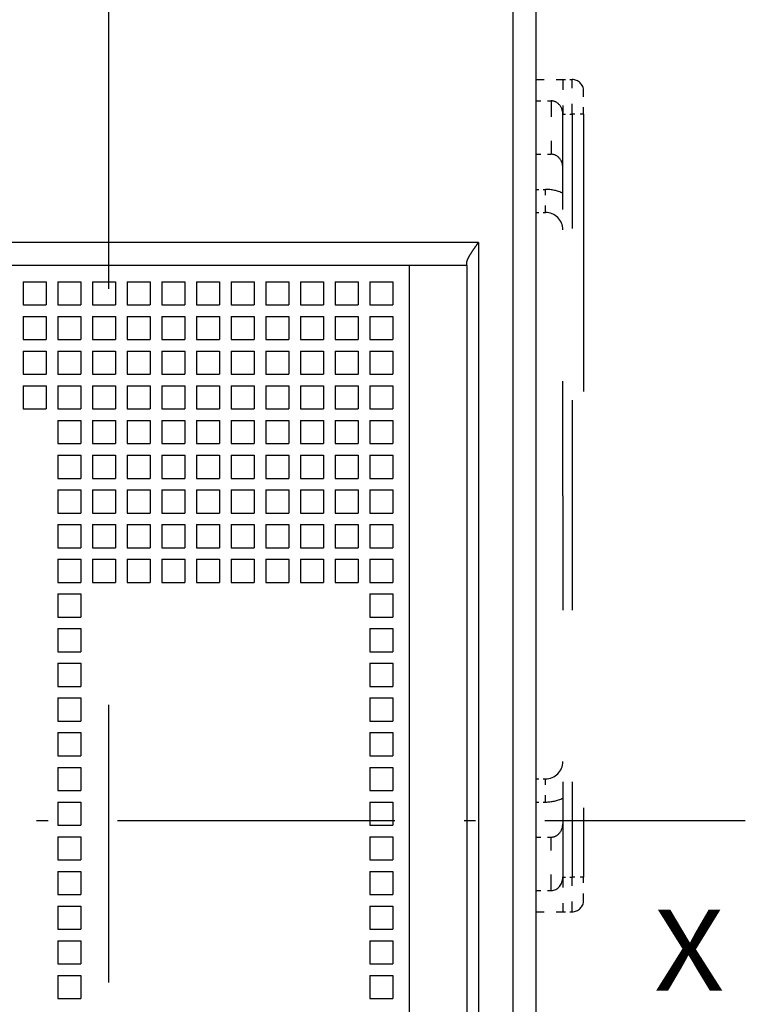
# Model space of a CAD drawing. Extents: x -73 to 518, y 364 to 617.
# Drawn here: x 46 to 78, y 486 to 529 of the extents above; entities that cross this region are included whole.
import ezdxf
from ezdxf.enums import TextEntityAlignment as Align

# ---------------------------------------------------------------- set-up
doc = ezdxf.new("R2010")
doc.units = 0
doc.linetypes.add('DASHDOT', pattern=[18.5, 12, -3, 0.5, -3])
doc.linetypes.add('DASHSPACE', pattern=[30, 12, -18])
doc.layers.get('0').update_dxf_attribs({"linetype": 'CONTINUOUS'})
doc.styles.get("Standard").update_dxf_attribs({"font": 'isocp.shx'})

# ---------------------------------------------------------------- blocks, each defined once
blk = doc.blocks.new('BLOCK143')
at = {"color": 7}
blk.add_text('X', height=3.5, dxfattribs=at).set_placement((66, -3.856628), (69.036026, -3.856628), align=Align.FIT)
blk = doc.blocks.new('BLOCK173')
at = {"color": 7, "linetype": 'DASHSPACE'}
for p, q in [((42.4, 68.5), (42.4, -61.5)), ((62.95, 34.05), (62.95, 1.05))]:
    blk.add_line(p, q, dxfattribs=at)
at = {"color": 7}
for p, q in [((59.9, -26), (59.9, 52.3)), ((60.9, -26), (60.9, 52.3)), ((58.4, 28.5), (-56.6, 28.5)), ((58.4, 28.5), (58.4, -26)), ((55.4, 27.5), (-53.6, 27.5)), ((55.4, 27.5), (55.4, -26)), ((57.9, 27.5), (57.9, -26))]:
    blk.add_line(p, q, dxfattribs=at)
at = {"color": 7, "linetype": 'DASHSPACE', "ltscale": 0.02875}
for p, q in [((60.9, 35.55), (62.05, 35.55)), ((60.9, -0.45), (62.05, -0.45))]:
    blk.add_line(p, q, dxfattribs=at)
at = {"color": 7, "linetype": 'DASHSPACE', "ltscale": 0.0375}
for p, q in [((62.05, 35.55), (62.05, 34.05)), ((62.45, 34.05), (62.45, 35.55)), ((62.05, 1.05), (62.05, -0.45)), ((62.45, -0.45), (62.45, 1.05))]:
    blk.add_line(p, q, dxfattribs=at)
at = {"color": 7, "linetype": 'DASHSPACE', "ltscale": 0.01}
for p, q in [((62.05, 35.55), (62.45, 35.55)), ((62.05, 34.05), (62.45, 34.05)), ((60.9, 30.8), (61.3, 30.8)), ((60.9, 29.8), (61.3, 29.8)), ((60.9, 5.3), (61.3, 5.3)), ((60.9, 4.3), (61.3, 4.3)), ((62.05, 1.05), (62.45, 1.05)), ((62.05, -0.45), (62.45, -0.45))]:
    blk.add_line(p, q, dxfattribs=at)
at = {"color": 7, "linetype": 'DASHSPACE', "ltscale": 0.025}
for p, q in [((62.95, 34.05), (62.95, 35.05)), ((61.3, 29.8), (61.3, 30.8)), ((61.3, 4.3), (61.3, 5.3)), ((62.95, 0.05), (62.95, 1.05))]:
    blk.add_line(p, q, dxfattribs=at)
at = {"color": 7, "linetype": 'DASHSPACE', "ltscale": 0.01625}
for p, q in [((60.9, 34.627), (61.55, 34.627)), ((60.9, 32.317), (61.55, 32.317)), ((60.9, 2.783), (61.55, 2.783)), ((60.9, 0.474), (61.55, 0.474))]:
    blk.add_line(p, q, dxfattribs=at)
at = {"color": 7, "linetype": 'DASHSPACE', "ltscale": 0.057735}
for p, q in [((61.55, 34.627), (61.55, 32.317)), ((61.55, 0.474), (61.55, 2.783))]:
    blk.add_line(p, q, dxfattribs=at)
at = {"color": 7, "linetype": 'DASHSPACE', "ltscale": 0.4125}
for p, q in [((62.05, 17.55), (62.05, 34.05)), ((62.45, 34.05), (62.45, 17.55)), ((62.05, 17.55), (62.05, 1.05)), ((62.45, 17.55), (62.45, 1.05))]:
    blk.add_line(p, q, dxfattribs=at)
at = {"color": 7, "linetype": 'DASHSPACE', "ltscale": 0.0125}
for p, q in [((62.95, 34.05), (62.45, 34.05)), ((62.95, 1.05), (62.45, 1.05))]:
    blk.add_line(p, q, dxfattribs=at)
at = {"color": 7, "ltscale": 0.0625}
blk.add_line((57.9, 27.5), (55.4, 27.5), dxfattribs=at)
at = {"color": 7, "ltscale": 0.003349}
blk.add_line((57.9, 27.5), (57.9, 27.634), dxfattribs=at)
at = {"color": 7, "ltscale": 0.025}
for p, q in [((38.7, 26.8), (39.7, 26.8)), ((38.7, 26.8), (38.7, 25.8)), ((39.7, 26.8), (39.7, 25.8)), ((40.2, 26.8), (41.2, 26.8)), ((40.2, 26.8), (40.2, 25.8)), ((41.2, 26.8), (41.2, 25.8)), ((41.7, 26.8), (42.7, 26.8)), ((41.7, 26.8), (41.7, 25.8)), ((42.7, 26.8), (42.7, 25.8)), ((43.2, 26.8), (44.2, 26.8)), ((43.2, 26.8), (43.2, 25.8)), ((44.2, 26.8), (44.2, 25.8)), ((44.7, 26.8), (45.7, 26.8)), ((44.7, 26.8), (44.7, 25.8)), ((45.7, 26.8), (45.7, 25.8)), ((46.2, 26.8), (47.2, 26.8)), ((46.2, 26.8), (46.2, 25.8)), ((47.2, 26.8), (47.2, 25.8)), ((47.7, 26.8), (48.7, 26.8)), ((47.7, 26.8), (47.7, 25.8)), ((48.7, 26.8), (48.7, 25.8)), ((49.2, 26.8), (50.2, 26.8)), ((49.2, 26.8), (49.2, 25.8)), ((50.2, 26.8), (50.2, 25.8)), ((50.7, 26.8), (51.7, 26.8)), ((50.7, 26.8), (50.7, 25.8)), ((51.7, 26.8), (51.7, 25.8)), ((52.2, 26.8), (53.2, 26.8)), ((52.2, 26.8), (52.2, 25.8)), ((53.2, 26.8), (53.2, 25.8)), ((53.7, 26.8), (54.7, 26.8)), ((53.7, 26.8), (53.7, 25.8)), ((54.7, 26.8), (54.7, 25.8)), ((38.7, 25.8), (39.7, 25.8)), ((40.2, 25.8), (41.2, 25.8)), ((41.7, 25.8), (42.7, 25.8)), ((43.2, 25.8), (44.2, 25.8)), ((44.7, 25.8), (45.7, 25.8)), ((46.2, 25.8), (47.2, 25.8)), ((47.7, 25.8), (48.7, 25.8)), ((49.2, 25.8), (50.2, 25.8)), ((50.7, 25.8), (51.7, 25.8)), ((52.2, 25.8), (53.2, 25.8)), ((53.7, 25.8), (54.7, 25.8)), ((38.7, 25.3), (39.7, 25.3)), ((38.7, 25.3), (38.7, 24.3)), ((39.7, 25.3), (39.7, 24.3)), ((40.2, 25.3), (41.2, 25.3)), ((40.2, 25.3), (40.2, 24.3)), ((41.2, 25.3), (41.2, 24.3)), ((41.7, 25.3), (42.7, 25.3)), ((41.7, 25.3), (41.7, 24.3)), ((42.7, 25.3), (42.7, 24.3)), ((43.2, 25.3), (44.2, 25.3)), ((43.2, 25.3), (43.2, 24.3)), ((44.2, 25.3), (44.2, 24.3)), ((44.7, 25.3), (45.7, 25.3)), ((44.7, 25.3), (44.7, 24.3)), ((45.7, 25.3), (45.7, 24.3)), ((46.2, 25.3), (47.2, 25.3)), ((46.2, 25.3), (46.2, 24.3)), ((47.2, 25.3), (47.2, 24.3)), ((47.7, 25.3), (48.7, 25.3)), ((47.7, 25.3), (47.7, 24.3)), ((48.7, 25.3), (48.7, 24.3)), ((49.2, 25.3), (50.2, 25.3)), ((49.2, 25.3), (49.2, 24.3)), ((50.2, 25.3), (50.2, 24.3)), ((50.7, 25.3), (51.7, 25.3)), ((50.7, 25.3), (50.7, 24.3)), ((51.7, 25.3), (51.7, 24.3)), ((52.2, 25.3), (53.2, 25.3)), ((52.2, 25.3), (52.2, 24.3)), ((53.2, 25.3), (53.2, 24.3)), ((53.7, 25.3), (54.7, 25.3)), ((53.7, 25.3), (53.7, 24.3)), ((54.7, 25.3), (54.7, 24.3)), ((38.7, 24.3), (39.7, 24.3)), ((40.2, 24.3), (41.2, 24.3)), ((41.7, 24.3), (42.7, 24.3)), ((43.2, 24.3), (44.2, 24.3)), ((44.7, 24.3), (45.7, 24.3)), ((46.2, 24.3), (47.2, 24.3)), ((47.7, 24.3), (48.7, 24.3)), ((49.2, 24.3), (50.2, 24.3)), ((50.7, 24.3), (51.7, 24.3)), ((52.2, 24.3), (53.2, 24.3)), ((53.7, 24.3), (54.7, 24.3)), ((38.7, 23.8), (39.7, 23.8)), ((38.7, 23.8), (38.7, 22.8)), ((39.7, 23.8), (39.7, 22.8)), ((40.2, 23.8), (41.2, 23.8)), ((40.2, 23.8), (40.2, 22.8)), ((41.2, 23.8), (41.2, 22.8)), ((41.7, 23.8), (42.7, 23.8)), ((41.7, 23.8), (41.7, 22.8)), ((42.7, 23.8), (42.7, 22.8)), ((43.2, 23.8), (44.2, 23.8)), ((43.2, 23.8), (43.2, 22.8)), ((44.2, 23.8), (44.2, 22.8)), ((44.7, 23.8), (45.7, 23.8)), ((44.7, 23.8), (44.7, 22.8)), ((45.7, 23.8), (45.7, 22.8)), ((46.2, 23.8), (47.2, 23.8)), ((46.2, 23.8), (46.2, 22.8)), ((47.2, 23.8), (47.2, 22.8)), ((47.7, 23.8), (48.7, 23.8)), ((47.7, 23.8), (47.7, 22.8)), ((48.7, 23.8), (48.7, 22.8)), ((49.2, 23.8), (50.2, 23.8)), ((49.2, 23.8), (49.2, 22.8)), ((50.2, 23.8), (50.2, 22.8)), ((50.7, 23.8), (51.7, 23.8)), ((50.7, 23.8), (50.7, 22.8)), ((51.7, 23.8), (51.7, 22.8)), ((52.2, 23.8), (53.2, 23.8)), ((52.2, 23.8), (52.2, 22.8)), ((53.2, 23.8), (53.2, 22.8)), ((53.7, 23.8), (54.7, 23.8)), ((53.7, 23.8), (53.7, 22.8)), ((54.7, 23.8), (54.7, 22.8)), ((38.7, 22.8), (39.7, 22.8)), ((40.2, 22.8), (41.2, 22.8)), ((41.7, 22.8), (42.7, 22.8)), ((43.2, 22.8), (44.2, 22.8)), ((44.7, 22.8), (45.7, 22.8)), ((46.2, 22.8), (47.2, 22.8)), ((47.7, 22.8), (48.7, 22.8)), ((49.2, 22.8), (50.2, 22.8)), ((50.7, 22.8), (51.7, 22.8)), ((52.2, 22.8), (53.2, 22.8)), ((53.7, 22.8), (54.7, 22.8)), ((38.7, 22.3), (39.7, 22.3)), ((38.7, 22.3), (38.7, 21.3)), ((39.7, 22.3), (39.7, 21.3)), ((40.2, 22.3), (41.2, 22.3)), ((40.2, 22.3), (40.2, 21.3)), ((41.2, 22.3), (41.2, 21.3)), ((41.7, 22.3), (42.7, 22.3)), ((41.7, 22.3), (41.7, 21.3)), ((42.7, 22.3), (42.7, 21.3)), ((43.2, 22.3), (44.2, 22.3)), ((43.2, 22.3), (43.2, 21.3)), ((44.2, 22.3), (44.2, 21.3)), ((44.7, 22.3), (45.7, 22.3)), ((44.7, 22.3), (44.7, 21.3)), ((45.7, 22.3), (45.7, 21.3)), ((46.2, 22.3), (47.2, 22.3)), ((46.2, 22.3), (46.2, 21.3)), ((47.2, 22.3), (47.2, 21.3)), ((47.7, 22.3), (48.7, 22.3)), ((47.7, 22.3), (47.7, 21.3)), ((48.7, 22.3), (48.7, 21.3)), ((49.2, 22.3), (50.2, 22.3)), ((49.2, 22.3), (49.2, 21.3)), ((50.2, 22.3), (50.2, 21.3)), ((50.7, 22.3), (51.7, 22.3)), ((50.7, 22.3), (50.7, 21.3)), ((51.7, 22.3), (51.7, 21.3)), ((52.2, 22.3), (53.2, 22.3)), ((52.2, 22.3), (52.2, 21.3)), ((53.2, 22.3), (53.2, 21.3)), ((53.7, 22.3), (54.7, 22.3)), ((53.7, 22.3), (53.7, 21.3)), ((54.7, 22.3), (54.7, 21.3)), ((38.7, 21.3), (39.7, 21.3)), ((40.2, 21.3), (41.2, 21.3)), ((41.7, 21.3), (42.7, 21.3)), ((43.2, 21.3), (44.2, 21.3)), ((44.7, 21.3), (45.7, 21.3)), ((46.2, 21.3), (47.2, 21.3)), ((47.7, 21.3), (48.7, 21.3)), ((49.2, 21.3), (50.2, 21.3)), ((50.7, 21.3), (51.7, 21.3)), ((52.2, 21.3), (53.2, 21.3)), ((53.7, 21.3), (54.7, 21.3)), ((40.2, 20.8), (41.2, 20.8)), ((40.2, 20.8), (40.2, 19.8)), ((41.2, 20.8), (41.2, 19.8)), ((41.7, 20.8), (42.7, 20.8)), ((41.7, 20.8), (41.7, 19.8)), ((42.7, 20.8), (42.7, 19.8)), ((43.2, 20.8), (44.2, 20.8)), ((43.2, 20.8), (43.2, 19.8)), ((44.2, 20.8), (44.2, 19.8)), ((44.7, 20.8), (45.7, 20.8)), ((44.7, 20.8), (44.7, 19.8)), ((45.7, 20.8), (45.7, 19.8)), ((46.2, 20.8), (47.2, 20.8)), ((46.2, 20.8), (46.2, 19.8)), ((47.2, 20.8), (47.2, 19.8)), ((47.7, 20.8), (48.7, 20.8)), ((47.7, 20.8), (47.7, 19.8)), ((48.7, 20.8), (48.7, 19.8)), ((49.2, 20.8), (50.2, 20.8)), ((49.2, 20.8), (49.2, 19.8)), ((50.2, 20.8), (50.2, 19.8)), ((50.7, 20.8), (51.7, 20.8)), ((50.7, 20.8), (50.7, 19.8)), ((51.7, 20.8), (51.7, 19.8)), ((52.2, 20.8), (53.2, 20.8)), ((52.2, 20.8), (52.2, 19.8)), ((53.2, 20.8), (53.2, 19.8)), ((53.7, 20.8), (54.7, 20.8)), ((53.7, 20.8), (53.7, 19.8)), ((54.7, 20.8), (54.7, 19.8)), ((40.2, 19.8), (41.2, 19.8)), ((41.7, 19.8), (42.7, 19.8)), ((43.2, 19.8), (44.2, 19.8)), ((44.7, 19.8), (45.7, 19.8)), ((46.2, 19.8), (47.2, 19.8)), ((47.7, 19.8), (48.7, 19.8)), ((49.2, 19.8), (50.2, 19.8)), ((50.7, 19.8), (51.7, 19.8)), ((52.2, 19.8), (53.2, 19.8)), ((53.7, 19.8), (54.7, 19.8)), ((40.2, 19.3), (41.2, 19.3)), ((40.2, 19.3), (40.2, 18.3)), ((41.2, 19.3), (41.2, 18.3)), ((41.7, 19.3), (42.7, 19.3)), ((41.7, 19.3), (41.7, 18.3)), ((42.7, 19.3), (42.7, 18.3)), ((43.2, 19.3), (44.2, 19.3)), ((43.2, 19.3), (43.2, 18.3)), ((44.2, 19.3), (44.2, 18.3)), ((44.7, 19.3), (45.7, 19.3)), ((44.7, 19.3), (44.7, 18.3)), ((45.7, 19.3), (45.7, 18.3)), ((46.2, 19.3), (47.2, 19.3)), ((46.2, 19.3), (46.2, 18.3)), ((47.2, 19.3), (47.2, 18.3)), ((47.7, 19.3), (48.7, 19.3)), ((47.7, 19.3), (47.7, 18.3)), ((48.7, 19.3), (48.7, 18.3)), ((49.2, 19.3), (50.2, 19.3)), ((49.2, 19.3), (49.2, 18.3)), ((50.2, 19.3), (50.2, 18.3)), ((50.7, 19.3), (51.7, 19.3)), ((50.7, 19.3), (50.7, 18.3)), ((51.7, 19.3), (51.7, 18.3)), ((52.2, 19.3), (53.2, 19.3)), ((52.2, 19.3), (52.2, 18.3)), ((53.2, 19.3), (53.2, 18.3)), ((53.7, 19.3), (54.7, 19.3)), ((53.7, 19.3), (53.7, 18.3)), ((54.7, 19.3), (54.7, 18.3)), ((40.2, 18.3), (41.2, 18.3)), ((41.7, 18.3), (42.7, 18.3)), ((43.2, 18.3), (44.2, 18.3)), ((44.7, 18.3), (45.7, 18.3)), ((46.2, 18.3), (47.2, 18.3)), ((47.7, 18.3), (48.7, 18.3)), ((49.2, 18.3), (50.2, 18.3)), ((50.7, 18.3), (51.7, 18.3)), ((52.2, 18.3), (53.2, 18.3)), ((53.7, 18.3), (54.7, 18.3)), ((40.2, 17.8), (41.2, 17.8)), ((40.2, 17.8), (40.2, 16.8)), ((41.2, 17.8), (41.2, 16.8)), ((41.7, 17.8), (42.7, 17.8)), ((41.7, 17.8), (41.7, 16.8)), ((42.7, 17.8), (42.7, 16.8)), ((43.2, 17.8), (44.2, 17.8)), ((43.2, 17.8), (43.2, 16.8)), ((44.2, 17.8), (44.2, 16.8)), ((44.7, 17.8), (45.7, 17.8)), ((44.7, 17.8), (44.7, 16.8)), ((45.7, 17.8), (45.7, 16.8)), ((46.2, 17.8), (47.2, 17.8)), ((46.2, 17.8), (46.2, 16.8)), ((47.2, 17.8), (47.2, 16.8)), ((47.7, 17.8), (48.7, 17.8)), ((47.7, 17.8), (47.7, 16.8)), ((48.7, 17.8), (48.7, 16.8)), ((49.2, 17.8), (50.2, 17.8)), ((49.2, 17.8), (49.2, 16.8)), ((50.2, 17.8), (50.2, 16.8)), ((50.7, 17.8), (51.7, 17.8)), ((50.7, 17.8), (50.7, 16.8)), ((51.7, 17.8), (51.7, 16.8)), ((52.2, 17.8), (53.2, 17.8)), ((52.2, 17.8), (52.2, 16.8)), ((53.2, 17.8), (53.2, 16.8)), ((53.7, 17.8), (54.7, 17.8)), ((53.7, 17.8), (53.7, 16.8)), ((54.7, 17.8), (54.7, 16.8)), ((40.2, 16.8), (41.2, 16.8)), ((41.7, 16.8), (42.7, 16.8)), ((43.2, 16.8), (44.2, 16.8)), ((44.7, 16.8), (45.7, 16.8)), ((46.2, 16.8), (47.2, 16.8)), ((47.7, 16.8), (48.7, 16.8)), ((49.2, 16.8), (50.2, 16.8)), ((50.7, 16.8), (51.7, 16.8)), ((52.2, 16.8), (53.2, 16.8)), ((53.7, 16.8), (54.7, 16.8)), ((40.2, 16.3), (41.2, 16.3)), ((40.2, 16.3), (40.2, 15.3)), ((41.2, 16.3), (41.2, 15.3)), ((41.7, 16.3), (42.7, 16.3)), ((41.7, 16.3), (41.7, 15.3)), ((42.7, 16.3), (42.7, 15.3)), ((43.2, 16.3), (44.2, 16.3)), ((43.2, 16.3), (43.2, 15.3)), ((44.2, 16.3), (44.2, 15.3)), ((44.7, 16.3), (45.7, 16.3)), ((44.7, 16.3), (44.7, 15.3)), ((45.7, 16.3), (45.7, 15.3)), ((46.2, 16.3), (47.2, 16.3)), ((46.2, 16.3), (46.2, 15.3)), ((47.2, 16.3), (47.2, 15.3)), ((47.7, 16.3), (48.7, 16.3)), ((47.7, 16.3), (47.7, 15.3)), ((48.7, 16.3), (48.7, 15.3)), ((49.2, 16.3), (50.2, 16.3)), ((49.2, 16.3), (49.2, 15.3)), ((50.2, 16.3), (50.2, 15.3)), ((50.7, 16.3), (51.7, 16.3)), ((50.7, 16.3), (50.7, 15.3)), ((51.7, 16.3), (51.7, 15.3)), ((52.2, 16.3), (53.2, 16.3)), ((52.2, 16.3), (52.2, 15.3)), ((53.2, 16.3), (53.2, 15.3)), ((53.7, 16.3), (54.7, 16.3)), ((53.7, 16.3), (53.7, 15.3)), ((54.7, 16.3), (54.7, 15.3)), ((40.2, 15.3), (41.2, 15.3)), ((41.7, 15.3), (42.7, 15.3)), ((43.2, 15.3), (44.2, 15.3)), ((44.7, 15.3), (45.7, 15.3)), ((46.2, 15.3), (47.2, 15.3)), ((47.7, 15.3), (48.7, 15.3)), ((49.2, 15.3), (50.2, 15.3)), ((50.7, 15.3), (51.7, 15.3)), ((52.2, 15.3), (53.2, 15.3)), ((53.7, 15.3), (54.7, 15.3)), ((40.2, 14.8), (41.2, 14.8)), ((40.2, 14.8), (40.2, 13.8)), ((41.2, 14.8), (41.2, 13.8)), ((41.7, 14.8), (42.7, 14.8)), ((41.7, 14.8), (41.7, 13.8)), ((42.7, 14.8), (42.7, 13.8)), ((43.2, 14.8), (44.2, 14.8)), ((43.2, 14.8), (43.2, 13.8)), ((44.2, 14.8), (44.2, 13.8)), ((44.7, 14.8), (45.7, 14.8)), ((44.7, 14.8), (44.7, 13.8)), ((45.7, 14.8), (45.7, 13.8)), ((46.2, 14.8), (47.2, 14.8)), ((46.2, 14.8), (46.2, 13.8)), ((47.2, 14.8), (47.2, 13.8)), ((47.7, 14.8), (48.7, 14.8)), ((47.7, 14.8), (47.7, 13.8)), ((48.7, 14.8), (48.7, 13.8)), ((49.2, 14.8), (50.2, 14.8)), ((49.2, 14.8), (49.2, 13.8)), ((50.2, 14.8), (50.2, 13.8)), ((50.7, 14.8), (51.7, 14.8)), ((50.7, 14.8), (50.7, 13.8)), ((51.7, 14.8), (51.7, 13.8)), ((52.2, 14.8), (53.2, 14.8)), ((52.2, 14.8), (52.2, 13.8)), ((53.2, 14.8), (53.2, 13.8)), ((53.7, 14.8), (54.7, 14.8)), ((53.7, 14.8), (53.7, 13.8)), ((54.7, 14.8), (54.7, 13.8)), ((40.2, 13.8), (41.2, 13.8)), ((41.7, 13.8), (42.7, 13.8)), ((43.2, 13.8), (44.2, 13.8)), ((44.7, 13.8), (45.7, 13.8)), ((46.2, 13.8), (47.2, 13.8)), ((47.7, 13.8), (48.7, 13.8)), ((49.2, 13.8), (50.2, 13.8)), ((50.7, 13.8), (51.7, 13.8)), ((52.2, 13.8), (53.2, 13.8)), ((53.7, 13.8), (54.7, 13.8)), ((40.2, 13.3), (41.2, 13.3)), ((40.2, 13.3), (40.2, 12.3)), ((41.2, 13.3), (41.2, 12.3)), ((53.7, 13.3), (54.7, 13.3)), ((53.7, 13.3), (53.7, 12.3)), ((54.7, 13.3), (54.7, 12.3)), ((40.2, 12.3), (41.2, 12.3)), ((53.7, 12.3), (54.7, 12.3)), ((40.2, 11.8), (41.2, 11.8)), ((40.2, 11.8), (40.2, 10.8)), ((41.2, 11.8), (41.2, 10.8)), ((53.7, 11.8), (54.7, 11.8)), ((53.7, 11.8), (53.7, 10.8)), ((54.7, 11.8), (54.7, 10.8)), ((40.2, 10.8), (41.2, 10.8)), ((53.7, 10.8), (54.7, 10.8)), ((40.2, 10.3), (41.2, 10.3)), ((40.2, 10.3), (40.2, 9.3)), ((41.2, 10.3), (41.2, 9.3)), ((53.7, 10.3), (54.7, 10.3)), ((53.7, 10.3), (53.7, 9.3)), ((54.7, 10.3), (54.7, 9.3)), ((40.2, 9.3), (41.2, 9.3)), ((53.7, 9.3), (54.7, 9.3)), ((40.2, 8.8), (41.2, 8.8)), ((40.2, 8.8), (40.2, 7.8)), ((41.2, 8.8), (41.2, 7.8)), ((53.7, 8.8), (54.7, 8.8)), ((53.7, 8.8), (53.7, 7.8)), ((54.7, 8.8), (54.7, 7.8)), ((40.2, 7.8), (41.2, 7.8)), ((53.7, 7.8), (54.7, 7.8)), ((40.2, 7.3), (41.2, 7.3)), ((40.2, 7.3), (40.2, 6.3)), ((41.2, 7.3), (41.2, 6.3)), ((53.7, 7.3), (54.7, 7.3)), ((53.7, 7.3), (53.7, 6.3)), ((54.7, 7.3), (54.7, 6.3)), ((40.2, 6.3), (41.2, 6.3)), ((53.7, 6.3), (54.7, 6.3)), ((40.2, 5.8), (41.2, 5.8)), ((40.2, 5.8), (40.2, 4.8)), ((41.2, 5.8), (41.2, 4.8)), ((53.7, 5.8), (54.7, 5.8)), ((53.7, 5.8), (53.7, 4.8)), ((54.7, 5.8), (54.7, 4.8)), ((40.2, 4.8), (41.2, 4.8)), ((53.7, 4.8), (54.7, 4.8)), ((40.2, 4.3), (41.2, 4.3)), ((40.2, 4.3), (40.2, 3.3)), ((41.2, 4.3), (41.2, 3.3)), ((53.7, 4.3), (54.7, 4.3)), ((53.7, 4.3), (53.7, 3.3)), ((54.7, 4.3), (54.7, 3.3)), ((40.2, 3.3), (41.2, 3.3)), ((53.7, 3.3), (54.7, 3.3)), ((40.2, 2.8), (41.2, 2.8)), ((40.2, 2.8), (40.2, 1.8)), ((41.2, 2.8), (41.2, 1.8)), ((53.7, 2.8), (54.7, 2.8)), ((53.7, 2.8), (53.7, 1.8)), ((54.7, 2.8), (54.7, 1.8)), ((40.2, 1.8), (41.2, 1.8)), ((53.7, 1.8), (54.7, 1.8)), ((40.2, 1.3), (41.2, 1.3)), ((40.2, 1.3), (40.2, 0.3)), ((41.2, 1.3), (41.2, 0.3)), ((53.7, 1.3), (54.7, 1.3)), ((53.7, 1.3), (53.7, 0.3)), ((54.7, 1.3), (54.7, 0.3)), ((40.2, 0.3), (41.2, 0.3)), ((53.7, 0.3), (54.7, 0.3)), ((40.2, -0.2), (41.2, -0.2)), ((40.2, -0.2), (40.2, -1.2)), ((41.2, -0.2), (41.2, -1.2)), ((53.7, -0.2), (54.7, -0.2)), ((53.7, -0.2), (53.7, -1.2)), ((54.7, -0.2), (54.7, -1.2)), ((40.2, -1.2), (41.2, -1.2)), ((53.7, -1.2), (54.7, -1.2)), ((40.2, -1.7), (41.2, -1.7)), ((40.2, -1.7), (40.2, -2.7)), ((41.2, -1.7), (41.2, -2.7)), ((53.7, -1.7), (54.7, -1.7)), ((53.7, -1.7), (53.7, -2.7)), ((54.7, -1.7), (54.7, -2.7)), ((40.2, -2.7), (41.2, -2.7)), ((53.7, -2.7), (54.7, -2.7)), ((40.2, -3.2), (41.2, -3.2)), ((40.2, -3.2), (40.2, -4.2)), ((41.2, -3.2), (41.2, -4.2)), ((53.7, -3.2), (54.7, -3.2)), ((53.7, -3.2), (53.7, -4.2)), ((54.7, -3.2), (54.7, -4.2)), ((40.2, -4.2), (41.2, -4.2)), ((53.7, -4.2), (54.7, -4.2))]:
    blk.add_line(p, q, dxfattribs=at)
at = {"color": 7, "linetype": 'DASHSPACE'}
for centre, radius, start, end in [((62.45, 35.05), 0.5, 0, 90), ((61.545, 31.859), 0.458, 48.0777, 89.4177), ((61.437, 31.751), 0.613, 358.9685, 47.2904), ((61.3, 29.05), 1.75, 64.6231, 90), ((61.3, 29.05), 0.75, 0, 90), ((61.3, 6.05), 0.75, 270, 360), ((61.3, 6.05), 1.75, 270, 295.3769), ((61.437, 3.35), 0.613, 312.7096, 1.0315), ((61.545, 3.241), 0.458, 270.5922, 311.9436), ((62.45, 0.05), 0.5, 270, 0)]:
    blk.add_arc(centre, radius, start, end, dxfattribs=at)
for centre, major_axis, start_param, end_param in [((61.55, 34.049), (0, -0.577), 1.570796, 3.141593), ((61.55, 1.051), (0, 0.577), 3.141593, 4.712389)]:
    blk.add_ellipse(centre, major_axis=major_axis, ratio=0.866025, start_param=start_param, end_param=end_param, dxfattribs=at)
at = {"color": 7}
blk.add_open_spline([(57.9, 27.634), (57.9, 27.683), (57.918, 27.741), (57.947, 27.806), (58.039, 27.978), (58.162, 28.161), (58.236, 28.268), (58.318, 28.384), (58.4, 28.5)], degree=5, knots=[0, 0, 0, 0, 0, 0, 0.732369, 0.732369, 0.732369, 1.96339, 1.96339, 1.96339, 1.96339, 1.96339, 1.96339], dxfattribs=at)

msp = doc.modelspace()

# ---------------------------------------------------------------- linework, layer by layer
at = {"color": 7, "linetype": 'DASHDOT'}
msp.add_line((-60.537779, 494.197143), (77.631387, 494.197143), dxfattribs=at)

# ---------------------------------------------------------------- block references
for name in ['BLOCK173', 'BLOCK143']:
    msp.add_blockref(name, (7.684419, 490.697002))

doc.saveas('drawing.dxf')
